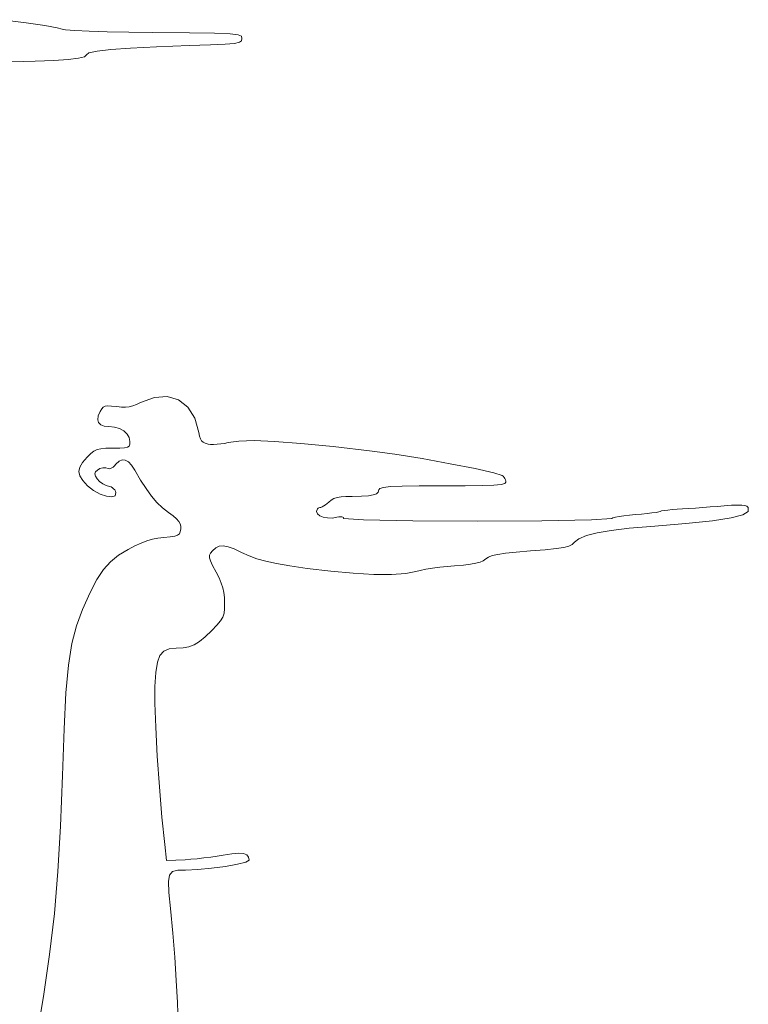
# Model space of a CAD drawing. Units: inches. Extents: x 28 to 210, y 13 to 202.
# Drawn here: x 112 to 135, y 131 to 161 of the extents above; entities that cross this region are included whole.
import ezdxf

# ---------------------------------------------------------------- set-up
doc = ezdxf.new("R2010")
doc.units = ezdxf.units.IN
doc.header["$MEASUREMENT"] = 0
doc.layers.add('RasterToVector-0-5', color=8, linetype='Continuous', lineweight=18)

msp = doc.modelspace()

# ---------------------------------------------------------------- linework, layer by layer
at = {"layer": 'RasterToVector-0-5', "linetype": 'Continuous'}
for p, q in [((111.472, 161.478), (112.223, 161.379)), ((112.223, 161.379), (112.81, 161.293)), ((112.81, 161.293), (113.197, 161.224)), ((113.197, 161.224), (113.348, 161.177)), ((113.348, 161.177), (113.459, 161.156)), ((113.459, 161.156), (113.749, 161.135)), ((113.749, 161.135), (114.191, 161.116)), ((114.191, 161.116), (114.762, 161.1)), ((114.762, 161.1), (115.435, 161.087)), ((115.435, 161.087), (116.186, 161.079)), ((116.186, 161.079), (117.339, 161.069)), ((117.339, 161.069), (118.121, 161.058)), ((118.121, 161.058), (118.603, 161.039)), ((118.603, 161.039), (118.858, 161.007)), ((118.858, 161.007), (118.958, 160.959)), ((118.958, 160.959), (118.976, 160.889)), ((116.307, 160.629), (115.494, 160.588)), ((117.325, 160.667), (116.307, 160.629)), ((117.995, 160.689), (117.325, 160.667)), ((118.454, 160.711), (117.995, 160.689)), ((118.742, 160.736), (118.454, 160.711)), ((118.898, 160.771), (118.742, 160.736)), ((118.963, 160.82), (118.898, 160.771)), ((118.976, 160.889), (118.963, 160.82)), ((114.046, 160.318), (113.859, 160.27)), ((114.108, 160.376), (114.046, 160.318)), ((114.19, 160.438), (114.108, 160.376)), ((114.443, 160.493), (114.19, 160.438)), ((114.875, 160.543), (114.443, 160.493)), ((115.494, 160.588), (114.875, 160.543)), ((112.506, 160.175), (111.78, 160.16)), ((113.092, 160.198), (112.506, 160.175)), ((113.542, 160.23), (113.092, 160.198)), ((113.859, 160.27), (113.542, 160.23)), ((115.806, 149.489), (116.238, 149.65)), ((116.238, 149.65), (116.638, 149.675)), ((116.638, 149.675), (116.99, 149.57)), ((116.99, 149.57), (117.282, 149.344)), ((114.541, 149.209), (114.589, 149.289)), ((114.589, 149.289), (114.637, 149.344)), ((114.637, 149.344), (114.698, 149.375)), ((114.698, 149.375), (114.781, 149.387)), ((114.781, 149.387), (114.897, 149.381)), ((114.897, 149.381), (115.056, 149.363)), ((115.056, 149.363), (115.204, 149.347)), ((115.204, 149.347), (115.333, 149.345)), ((115.333, 149.345), (115.449, 149.357)), ((115.449, 149.357), (115.562, 149.384)), ((115.562, 149.384), (115.678, 149.427)), ((115.678, 149.427), (115.806, 149.489)), ((117.282, 149.344), (117.499, 149.003)), ((114.466, 148.954), (114.482, 149.07)), ((114.492, 148.861), (114.466, 148.954)), ((114.482, 149.07), (114.541, 149.209)), ((117.499, 149.003), (117.627, 148.554)), ((114.559, 148.793), (114.492, 148.861)), ((114.666, 148.751), (114.559, 148.793)), ((114.812, 148.737), (114.666, 148.751)), ((114.988, 148.72), (114.812, 148.737)), ((115.145, 148.673), (114.988, 148.72)), ((115.278, 148.6), (115.145, 148.673)), ((115.38, 148.505), (115.278, 148.6)), ((115.446, 148.393), (115.38, 148.505)), ((115.469, 148.267), (115.446, 148.393)), ((117.627, 148.554), (117.649, 148.441)), ((117.649, 148.441), (117.676, 148.356)), ((117.676, 148.356), (117.712, 148.292)), ((117.712, 148.292), (117.762, 148.247)), ((118.875, 148.284), (119.356, 148.297)), ((119.356, 148.297), (119.999, 148.274)), ((114.341, 147.967), (114.442, 148.016)), ((114.442, 148.016), (114.564, 148.044)), ((114.564, 148.044), (114.722, 148.057)), ((114.722, 148.057), (114.936, 148.06)), ((114.936, 148.06), (115.152, 148.061)), ((115.152, 148.061), (115.3, 148.07)), ((115.3, 148.07), (115.394, 148.089)), ((115.394, 148.089), (115.444, 148.125)), ((115.444, 148.125), (115.465, 148.183)), ((115.465, 148.183), (115.469, 148.267)), ((117.762, 148.247), (117.829, 148.215)), ((117.829, 148.215), (117.916, 148.19)), ((117.916, 148.19), (117.993, 148.18)), ((117.993, 148.18), (118.089, 148.177)), ((118.089, 148.177), (118.199, 148.182)), ((118.199, 148.182), (118.315, 148.194)), ((118.315, 148.194), (118.431, 148.212)), ((118.431, 148.212), (118.542, 148.236)), ((118.542, 148.236), (118.875, 148.284)), ((119.999, 148.274), (120.819, 148.212)), ((120.819, 148.212), (121.83, 148.112)), ((121.83, 148.112), (123.047, 147.973)), ((113.989, 147.614), (114.131, 147.78)), ((114.131, 147.78), (114.243, 147.89)), ((114.243, 147.89), (114.341, 147.967)), ((115.228, 147.697), (115.132, 147.653)), ((115.326, 147.691), (115.228, 147.697)), ((115.424, 147.635), (115.326, 147.691)), ((123.047, 147.973), (123.762, 147.873)), ((123.762, 147.873), (124.615, 147.733)), ((124.615, 147.733), (125.493, 147.576)), ((113.876, 147.329), (113.904, 147.467)), ((113.904, 147.467), (113.989, 147.614)), ((114.451, 147.378), (114.392, 147.324)), ((114.534, 147.42), (114.451, 147.378)), ((114.627, 147.445), (114.534, 147.42)), ((114.718, 147.448), (114.627, 147.445)), ((114.794, 147.424), (114.718, 147.448)), ((114.823, 147.416), (114.794, 147.424)), ((114.859, 147.422), (114.823, 147.416)), ((114.901, 147.441), (114.859, 147.422)), ((114.946, 147.471), (114.901, 147.441)), ((114.992, 147.511), (114.946, 147.471)), ((115.035, 147.559), (114.992, 147.511)), ((115.132, 147.653), (115.035, 147.559)), ((115.522, 147.53), (115.424, 147.635)), ((115.621, 147.376), (115.522, 147.53)), ((115.801, 147.064), (115.621, 147.376)), ((125.493, 147.576), (126.28, 147.422)), ((126.28, 147.422), (126.862, 147.293)), ((113.907, 147.192), (113.876, 147.329)), ((113.996, 147.048), (113.907, 147.192)), ((114.392, 147.324), (114.369, 147.262)), ((114.369, 147.262), (114.389, 147.186)), ((114.389, 147.186), (114.443, 147.103)), ((114.443, 147.103), (114.523, 147.022)), ((115.974, 146.795), (115.801, 147.064)), ((126.862, 147.293), (127.123, 147.21)), ((127.123, 147.21), (127.154, 147.181)), ((127.154, 147.181), (127.181, 147.146)), ((127.181, 147.146), (127.205, 147.108)), ((127.205, 147.108), (127.223, 147.07)), ((127.223, 147.07), (127.234, 147.032)), ((114.144, 146.887), (113.996, 147.048)), ((114.333, 146.737), (114.144, 146.887)), ((114.523, 147.022), (114.62, 146.95)), ((114.62, 146.95), (114.727, 146.894)), ((114.727, 146.894), (114.834, 146.861)), ((114.834, 146.861), (114.88, 146.847)), ((114.88, 146.847), (114.923, 146.824)), ((114.923, 146.824), (114.962, 146.792)), ((114.962, 146.792), (114.995, 146.755)), ((114.995, 146.755), (115.019, 146.714)), ((116.144, 146.563), (115.974, 146.795)), ((123.259, 146.758), (123.243, 146.688)), ((123.291, 146.802), (123.259, 146.758)), ((123.404, 146.835), (123.291, 146.802)), ((123.628, 146.857), (123.404, 146.835)), ((123.991, 146.871), (123.628, 146.857)), ((124.522, 146.878), (123.991, 146.871)), ((125.249, 146.88), (124.522, 146.878)), ((125.964, 146.883), (125.249, 146.88)), ((126.491, 146.89), (125.964, 146.883)), ((126.856, 146.903), (126.491, 146.89)), ((127.086, 146.925), (126.856, 146.903)), ((127.205, 146.956), (127.086, 146.925)), ((127.239, 146.998), (127.205, 146.956)), ((127.234, 147.032), (127.239, 146.998)), ((114.539, 146.625), (114.333, 146.737)), ((114.737, 146.555), (114.539, 146.625)), ((114.902, 146.536), (114.737, 146.555)), ((115.009, 146.572), (114.902, 146.536)), ((115.033, 146.67), (115.009, 146.572)), ((115.019, 146.714), (115.033, 146.67)), ((116.315, 146.365), (116.144, 146.563)), ((121.856, 146.481), (121.773, 146.435)), ((121.956, 146.514), (121.856, 146.481)), ((122.078, 146.535), (121.956, 146.514)), ((122.232, 146.547), (122.078, 146.535)), ((122.423, 146.551), (122.232, 146.547)), ((122.713, 146.557), (122.423, 146.551)), ((122.932, 146.571), (122.713, 146.557)), ((123.087, 146.596), (122.932, 146.571)), ((123.188, 146.634), (123.087, 146.596)), ((123.243, 146.688), (123.188, 146.634)), ((116.491, 146.195), (116.315, 146.365)), ((116.676, 146.049), (116.491, 146.195)), ((121.326, 146.138), (121.316, 146.108)), ((121.342, 146.164), (121.326, 146.138)), ((121.362, 146.183), (121.342, 146.164)), ((121.386, 146.196), (121.362, 146.183)), ((121.413, 146.201), (121.386, 146.196)), ((121.446, 146.207), (121.413, 146.201)), ((121.489, 146.225), (121.446, 146.207)), ((121.538, 146.252), (121.489, 146.225)), ((121.591, 146.287), (121.538, 146.252)), ((121.646, 146.329), (121.591, 146.287)), ((121.698, 146.375), (121.646, 146.329)), ((121.773, 146.435), (121.698, 146.375)), ((132.304, 146.125), (132.44, 146.139)), ((132.44, 146.139), (132.595, 146.152)), ((132.595, 146.152), (132.761, 146.163)), ((132.761, 146.163), (132.949, 146.174)), ((132.949, 146.174), (133.166, 146.188)), ((133.166, 146.188), (133.398, 146.205)), ((133.398, 146.205), (133.634, 146.222)), ((133.634, 146.222), (133.86, 146.239)), ((133.86, 146.239), (134.064, 146.256)), ((134.064, 146.256), (134.297, 146.274)), ((134.297, 146.274), (134.479, 146.282)), ((134.479, 146.282), (134.616, 146.279)), ((134.616, 146.279), (134.715, 146.266)), ((134.715, 146.266), (134.78, 146.242)), ((134.78, 146.242), (134.818, 146.207)), ((134.818, 146.207), (134.822, 146.081)), ((116.823, 145.939), (116.676, 146.049)), ((116.931, 145.847), (116.823, 145.939)), ((117.004, 145.767), (116.931, 145.847)), ((121.316, 146.108), (121.312, 146.075)), ((121.312, 146.075), (121.34, 146.004)), ((121.34, 146.004), (121.413, 145.945)), ((121.413, 145.945), (121.522, 145.902)), ((121.522, 145.902), (121.655, 145.877)), ((121.655, 145.877), (121.801, 145.874)), ((121.801, 145.874), (121.948, 145.897)), ((121.948, 145.897), (122.006, 145.909)), ((122.006, 145.909), (122.057, 145.913)), ((122.057, 145.913), (122.099, 145.911)), ((122.099, 145.911), (122.131, 145.902)), ((122.131, 145.902), (122.152, 145.886)), ((122.152, 145.886), (122.159, 145.864)), ((122.159, 145.864), (122.778, 145.818)), ((129.919, 145.813), (130.555, 145.858)), ((130.555, 145.858), (130.588, 145.88)), ((130.588, 145.88), (130.666, 145.903)), ((130.666, 145.903), (130.782, 145.926)), ((130.782, 145.926), (130.929, 145.948)), ((130.929, 145.948), (131.1, 145.968)), ((131.1, 145.968), (131.288, 145.984)), ((131.288, 145.984), (131.477, 145.999)), ((131.477, 145.999), (131.653, 146.016)), ((131.653, 146.016), (131.808, 146.033)), ((131.808, 146.033), (131.934, 146.051)), ((131.934, 146.051), (132.023, 146.067)), ((132.023, 146.067), (132.069, 146.082)), ((132.069, 146.082), (132.111, 146.096)), ((132.111, 146.096), (132.192, 146.11)), ((132.192, 146.11), (132.304, 146.125)), ((134.286, 145.876), (133.699, 145.786)), ((134.653, 145.973), (134.286, 145.876)), ((134.822, 146.081), (134.653, 145.973)), ((117.047, 145.692), (117.004, 145.767)), ((117.065, 145.615), (117.047, 145.692)), ((117.048, 145.443), (117.063, 145.531)), ((117.063, 145.531), (117.065, 145.615)), ((122.778, 145.818), (124.327, 145.789)), ((124.327, 145.789), (126.342, 145.779)), ((126.342, 145.779), (128.36, 145.786)), ((128.36, 145.786), (129.919, 145.813)), ((131.092, 145.553), (130.536, 145.487)), ((131.769, 145.61), (131.092, 145.553)), ((132.868, 145.699), (131.769, 145.61)), ((133.699, 145.786), (132.868, 145.699)), ((116, 145.159), (116.173, 145.209)), ((116.173, 145.209), (116.347, 145.244)), ((116.347, 145.244), (116.529, 145.266)), ((116.529, 145.266), (116.731, 145.285)), ((116.731, 145.285), (116.872, 145.307)), ((116.872, 145.307), (116.964, 145.336)), ((116.964, 145.336), (117.019, 145.38)), ((117.019, 145.38), (117.048, 145.443)), ((129.522, 145.228), (129.379, 145.116)), ((129.758, 145.326), (129.522, 145.228)), ((130.094, 145.412), (129.758, 145.326)), ((130.536, 145.487), (130.094, 145.412)), ((115.418, 144.893), (115.629, 145.003)), ((115.629, 145.003), (115.821, 145.091)), ((115.821, 145.091), (116, 145.159)), ((118.156, 144.937), (118.054, 144.845)), ((118.265, 144.989), (118.156, 144.937)), ((118.391, 145.002), (118.265, 144.989)), ((118.544, 144.976), (118.391, 145.002)), ((118.731, 144.908), (118.544, 144.976)), ((118.963, 144.8), (118.731, 144.908)), ((128.811, 144.915), (128.47, 144.881)), ((129.047, 144.951), (128.811, 144.915)), ((129.204, 144.993), (129.047, 144.951)), ((129.306, 145.047), (129.204, 144.993)), ((129.379, 145.116), (129.306, 145.047)), ((114.861, 144.507), (115.113, 144.709)), ((115.113, 144.709), (115.418, 144.893)), ((117.961, 144.707), (117.959, 144.631)), ((117.959, 144.631), (117.991, 144.529)), ((117.994, 144.772), (117.961, 144.707)), ((118.054, 144.845), (117.994, 144.772)), ((119.203, 144.688), (118.963, 144.8)), ((119.446, 144.597), (119.203, 144.688)), ((119.719, 144.519), (119.446, 144.597)), ((126.604, 144.592), (126.53, 144.538)), ((126.687, 144.649), (126.604, 144.592)), ((126.807, 144.697), (126.687, 144.649)), ((126.983, 144.737), (126.807, 144.697)), ((127.229, 144.772), (126.983, 144.737)), ((127.563, 144.807), (127.229, 144.772)), ((128.002, 144.843), (127.563, 144.807)), ((128.47, 144.881), (128.002, 144.843)), ((114.643, 144.262), (114.861, 144.507)), ((117.991, 144.529), (118.06, 144.383)), ((118.06, 144.383), (118.169, 144.177)), ((120.053, 144.448), (119.719, 144.519)), ((120.475, 144.377), (120.053, 144.448)), ((121.014, 144.298), (120.475, 144.377)), ((121.758, 144.206), (121.014, 144.298)), ((124.942, 144.303), (124.732, 144.268)), ((125.169, 144.335), (124.942, 144.303)), ((125.403, 144.361), (125.169, 144.335)), ((125.631, 144.38), (125.403, 144.361)), ((125.907, 144.402), (125.631, 144.38)), ((126.127, 144.427), (125.907, 144.402)), ((126.299, 144.457), (126.127, 144.427)), ((126.431, 144.493), (126.299, 144.457)), ((126.53, 144.538), (126.431, 144.493)), ((114.438, 143.948), (114.643, 144.262)), ((118.169, 144.177), (118.259, 143.998)), ((118.259, 143.998), (118.328, 143.837)), ((122.461, 144.144), (121.758, 144.206)), ((123.101, 144.11), (122.461, 144.144)), ((123.656, 144.107), (123.101, 144.11)), ((124.101, 144.135), (123.656, 144.107)), ((124.414, 144.195), (124.101, 144.135)), ((124.552, 144.231), (124.414, 144.195)), ((124.732, 144.268), (124.552, 144.231)), ((114.227, 143.538), (114.438, 143.948)), ((118.328, 143.837), (118.378, 143.687)), ((118.378, 143.687), (118.411, 143.539)), ((113.99, 143.006), (114.227, 143.538)), ((118.411, 143.539), (118.43, 143.387)), ((118.43, 143.387), (118.435, 143.221)), ((118.435, 143.221), (118.432, 143.034)), ((113.801, 142.501), (113.99, 143.006)), ((118.377, 142.771), (118.306, 142.656)), ((118.416, 142.891), (118.377, 142.771)), ((118.432, 143.034), (118.416, 142.891)), ((113.656, 141.946), (113.801, 142.501)), ((118.195, 142.524), (118.034, 142.355)), ((118.306, 142.656), (118.195, 142.524)), ((117.827, 142.154), (117.647, 142.006)), ((118.034, 142.355), (117.827, 142.154)), ((113.548, 141.271), (113.656, 141.946)), ((117.314, 141.839), (117.132, 141.805)), ((117.481, 141.903), (117.314, 141.839)), ((117.647, 142.006), (117.481, 141.903)), ((116.412, 141.575), (116.333, 141.357)), ((116.529, 141.709), (116.412, 141.575)), ((116.695, 141.777), (116.529, 141.709)), ((116.92, 141.795), (116.695, 141.777)), ((117.132, 141.805), (116.92, 141.795)), ((113.468, 140.405), (113.548, 141.271)), ((116.333, 141.357), (116.283, 141.038)), ((116.283, 141.038), (116.253, 140.599)), ((116.253, 140.599), (116.251, 140.08)), ((113.408, 139.276), (113.468, 140.405)), ((116.251, 140.08), (116.278, 139.326)), ((113.358, 137.814), (113.408, 139.276)), ((116.278, 139.326), (116.327, 138.423)), ((116.327, 138.423), (116.394, 137.454)), ((113.299, 136.227), (113.358, 137.814)), ((116.394, 137.454), (116.474, 136.504)), ((116.474, 136.504), (116.561, 135.657)), ((113.218, 134.807), (113.299, 136.227)), ((116.561, 135.657), (116.62, 135.149)), ((118.384, 135.319), (118.655, 135.364)), ((118.655, 135.364), (118.866, 135.381)), ((118.866, 135.381), (119.02, 135.37)), ((119.02, 135.37), (119.125, 135.33)), ((116.62, 135.149), (117.2, 135.176)), ((117.2, 135.176), (117.376, 135.188)), ((117.376, 135.188), (117.576, 135.206)), ((117.576, 135.206), (117.788, 135.23)), ((117.788, 135.23), (118.001, 135.257)), ((118.001, 135.257), (118.204, 135.288)), ((118.204, 135.288), (118.384, 135.319)), ((118.835, 135.032), (118.459, 134.966)), ((119.101, 135.099), (118.835, 135.032)), ((119.202, 135.157), (119.101, 135.099)), ((119.125, 135.33), (119.183, 135.259)), ((119.183, 135.259), (119.202, 135.157)), ((113.106, 133.489), (113.218, 134.807)), ((116.801, 134.803), (116.709, 134.695)), ((116.965, 134.844), (116.801, 134.803)), ((117.212, 134.851), (116.965, 134.844)), ((117.593, 134.867), (117.212, 134.851)), ((118.026, 134.908), (117.593, 134.867)), ((118.459, 134.966), (118.026, 134.908)), ((116.709, 134.695), (116.677, 134.489)), ((116.677, 134.489), (116.69, 134.152)), ((116.69, 134.152), (116.738, 133.653)), ((116.738, 133.653), (116.811, 132.879)), ((112.958, 132.205), (113.106, 133.489)), ((116.811, 132.879), (116.873, 132.126)), ((112.766, 130.889), (112.958, 132.205)), ((116.873, 132.126), (116.922, 131.398)), ((116.922, 131.398), (116.959, 130.7)), ((112.524, 129.474), (112.766, 130.889)), ((116.959, 130.7), (116.984, 130.037))]:
    msp.add_line(p, q, dxfattribs=at)

doc.saveas('drawing.dxf')
